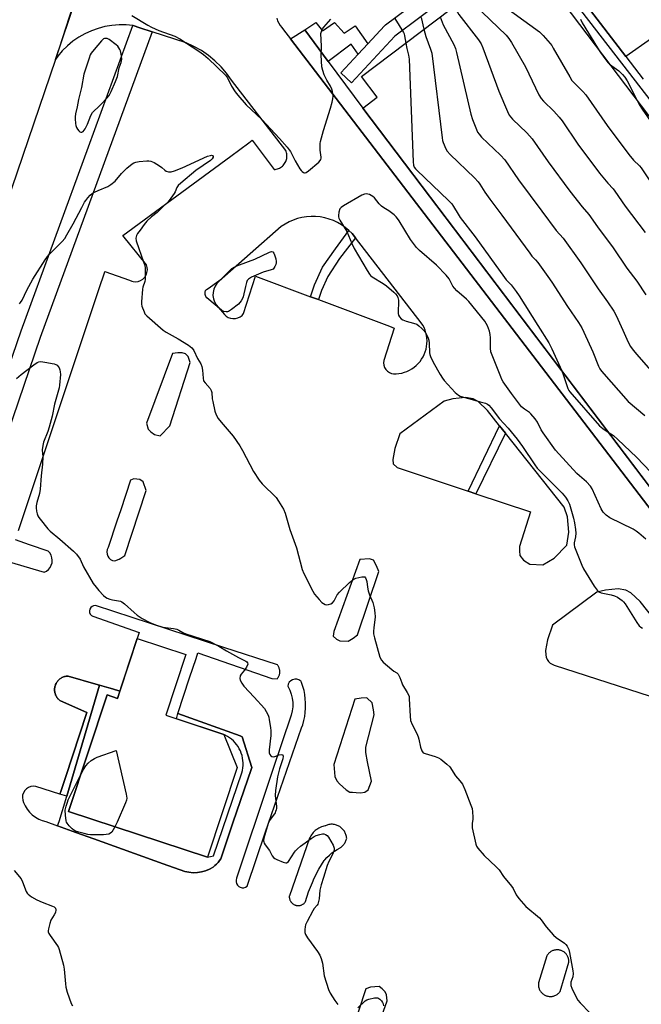
# Model space of a CAD drawing. Units: inches. Extents: x 1237769 to 1243769, y 545454 to 549454.
# Drawn here: x 1237981 to 1238241, y 547962 to 548373 of the extents above; entities that cross this region are included whole.
import ezdxf

# ---------------------------------------------------------------- set-up
doc = ezdxf.new("R2010")
doc.units = ezdxf.units.IN
doc.header["$MEASUREMENT"] = 0
for name, color, linetype in [('BLDG-Footprint', 5, 'Continuous'), ('TRANS-Non Street Sidewalk', 7, 'Continuous'), ('TRANS-Parking Lot', 4, 'Continuous'), ('TRANS-Road', 130, 'Continuous'), ('TRANS-Street Sidewalk', 7, 'Continuous'), ('Undefined', 1, 'Continuous')]:
    doc.layers.add(name, color=color, linetype=linetype)

msp = doc.modelspace()

# ---------------------------------------------------------------- linework, layer by layer
at = {"layer": 'BLDG-Footprint'}
for points, elevation in [([(1238393.01, 548136.75), (1238326.36, 548086.2), (1238319.24, 548095.58), (1238311.45, 548089.67), (1238124.43, 548336.26), (1238130.45, 548340.83), (1238123.88, 548349.48), (1238192.3, 548401.38)], 451.25), ([(1238050.42, 548107.96), (1238042.03, 548082.52), (1238066.31, 548074.51), (1238071.98, 548060.76), (1238059.58, 548023.17), (1238001.42, 548042.34), (1238017.49, 548091.06), (1238021.89, 548089.61), (1238030.14, 548114.65)], 462)]:
    msp.add_lwpolyline(points, close=True, dxfattribs=dict(at, elevation=elevation))
at = {"layer": 'TRANS-Non Street Sidewalk'}
for points in [[(1238126.58, 548363.17), (1238122.53, 548358.8), (1238119.62, 548363.01), (1238109.99, 548355.84), (1238100.27, 548369.03), (1238104.78, 548372.13), (1238107.63, 548368.57), (1238112.64, 548372.06), (1238116.61, 548367.69), (1238121.29, 548370.7)], [(1238121.36, 548282.03), (1238114.65, 548273.42), (1238109.89, 548265.88), (1238107.19, 548260.12), (1238105.88, 548256.28), (1238102.64, 548257.48), (1238104.2, 548262.44), (1238107.64, 548269.87), (1238113.01, 548277.52), (1238118.58, 548285.2), (1238119.94, 548283.86)], [(1238184.17, 548200.39), (1238171.74, 548175.16), (1238168.56, 548176.22), (1238181.68, 548203.53)], [(1238014.41, 548095.1), (1238000.67, 548048.76), (1237997.8, 548049.51), (1237998.21, 548050.69), (1238000.11, 548056.46), (1238009.11, 548083.72), (1237998.02, 548088.51), (1237997.73, 548088.72), (1237997.46, 548088.95), (1237997.2, 548089.2), (1237996.95, 548089.46), (1237996.73, 548089.74), (1237996.52, 548090.03), (1237996.33, 548090.33), (1237996.16, 548090.65), (1237996.01, 548090.97), (1237995.88, 548091.31), (1237995.77, 548091.65), (1237995.68, 548092), (1237995.62, 548092.35), (1237995.57, 548092.71), (1237995.55, 548093.06), (1237995.56, 548093.42), (1237995.58, 548093.78), (1237995.63, 548094.13), (1237995.68, 548094.43), (1237995.77, 548094.78), (1237995.88, 548095.12), (1237996.01, 548095.45), (1237996.16, 548095.78), (1237996.34, 548096.09), (1237996.53, 548096.4), (1237996.74, 548096.69), (1237996.96, 548096.96), (1237997.21, 548097.23), (1237997.47, 548097.47), (1237997.74, 548097.7), (1237998.03, 548097.91), (1237998.34, 548098.1), (1237998.65, 548098.28), (1237998.97, 548098.43), (1237999.3, 548098.57), (1237999.65, 548098.68), (1237999.99, 548098.77), (1238000.34, 548098.84), (1238000.7, 548098.88), (1238001.06, 548098.91), (1238001.19, 548098.91), (1238012.8, 548095.56)]]:
    msp.add_lwpolyline(points, close=True, dxfattribs=at)
at = {"layer": 'TRANS-Parking Lot'}
for points in [[(1237980.5, 548159.73, 0), (1237990.94, 548191.07, 0), (1238014.22, 548260.89, 0), (1238016.42, 548267.5, 0), (1238016.61, 548268.08, 0), (1238026.96, 548264.35, 0), (1238027.87, 548264.02, 0), (1238028.38, 548263.84, 0), (1238029.47, 548263.76, 0), (1238030.54, 548263.91, 0), (1238031.56, 548264.29, 0), (1238032.48, 548264.88, 0), (1238033.24, 548265.65, 0), (1238033.83, 548266.56, 0), (1238034.21, 548267.58, 0), (1238034.36, 548268.66, 0), (1238034.28, 548269.74, 0), (1238033.98, 548270.78, 0), (1238024.07, 548283.01, 0), (1238069.27, 548316.27, 0), (1238076.77, 548321.79, 0), (1238078.26, 548322.89, 0), (1238087.35, 548310.62, 0), (1238087.82, 548310.67, 0), (1238088.29, 548310.75, 0), (1238088.75, 548310.87, 0), (1238089.2, 548311.04, 0), (1238089.63, 548311.23, 0), (1238090.05, 548311.47, 0), (1238090.45, 548311.74, 0), (1238090.81, 548312.04, 0), (1238091.16, 548312.37, 0), (1238091.47, 548312.73, 0), (1238091.75, 548313.11, 0), (1238092.01, 548313.52, 0), (1238092.22, 548313.95, 0), (1238092.4, 548314.39, 0), (1238092.53, 548314.85, 0), (1238092.64, 548315.31, 0), (1238092.68, 548315.63, 0), (1238092.69, 548315.79, 0), (1238092.72, 548316.26, 0), (1238092.69, 548316.74, 0), (1238092.64, 548317.21, 0), (1238092.53, 548317.68, 0), (1238092.4, 548318.13, 0), (1238092.22, 548318.58, 0), (1238069.61, 548348.04, 0), (1238067.52, 548350.93, 0), (1238065.19, 548353.62, 0), (1238062.64, 548356.1, 0), (1238059.89, 548358.36, 0), (1238056.95, 548360.38, 0), (1238053.85, 548362.13, 0), (1238050.61, 548363.61, 0), (1238036.42, 548368.21, 0), (1238031.22, 548369.9, 0), (1238028.46, 548370.79, 0), (1238028.34, 548370.8, 0), (1238025.5, 548371.07, 0), (1238022.53, 548371.09, 0), (1238019.57, 548370.86, 0), (1238016.64, 548370.37, 0), (1238013.76, 548369.62, 0), (1238010.96, 548368.64, 0), (1238008.26, 548367.41, 0), (1238005.67, 548365.94, 0), (1238003.22, 548364.26, 0), (1238000.92, 548362.38, 0), (1237998.8, 548360.3, 0), (1237996.86, 548358.05, 0), (1237995.89, 548356.69, 0), (1238021.5, 548432.03, 0)], [(1238245.14, 548365.48, 0), (1238234.43, 548357.83, 0), (1238190.75, 548415.02, 0)], [(1238088.44, 548373.89, 0), (1238088.84, 548372.84, 0), (1238089.34, 548371.83, 0), (1238089.92, 548370.86, 0), (1238090.58, 548369.95, 0), (1238091.32, 548369.09, 0), (1238094.2, 548365.32, 0), (1238225.57, 548193.74, 0), (1238300.28, 548096.16, 0)], [(1237975.14, 548147.12, 0), (1237988.82, 548143, 0), (1237991.15, 548142.3, 0), (1237992.12, 548142.78, 0), (1237992.97, 548143.45, 0), (1237993.66, 548144.27, 0), (1237994.18, 548145.22, 0), (1237994.49, 548146.25, 0), (1237994.59, 548147.33, 0), (1237994.47, 548148.4, 0), (1237994.14, 548149.43, 0), (1237993.6, 548150.36, 0), (1237992.88, 548151.18, 0), (1237985.12, 548153.8, 0), (1237979.19, 548155.81, 0)], [(1238270.63, 548091.98, 0), (1238240.42, 548130.04, 0), (1238236.54, 548133.72, 0), (1238234.46, 548134.87, 0), (1238231.19, 548135.39, 0), (1238226.01, 548134.82, 0), (1238222.3, 548133.96, 0), (1238203.73, 548120.18, 0), (1238201.68, 548114.09, 0), (1238200.88, 548109.54, 0), (1238201.04, 548107.75, 0), (1238201.19, 548106.79, 0), (1238201.54, 548105.88, 0), (1238202.07, 548105.06, 0), (1238202.76, 548104.38, 0), (1238203.58, 548103.86, 0), (1238204.49, 548103.52, 0), (1238257.94, 548086.16, 0)]]:
    msp.add_polyline3d(points, dxfattribs=at)
for points in [[(1238121.36, 548282.03, 0), (1238119.94, 548283.86, 0), (1238118.58, 548285.2, 0), (1238117.11, 548286.43, 0), (1238115.55, 548287.52, 0), (1238113.89, 548288.48, 0), (1238112.16, 548289.3, 0), (1238110.37, 548289.96, 0), (1238108.52, 548290.47, 0), (1238106.64, 548290.82, 0), (1238104.74, 548291.01, 0), (1238102.83, 548291.04, 0), (1238100.92, 548290.91, 0), (1238099.03, 548290.61, 0), (1238097.18, 548290.15, 0), (1238095.36, 548289.54, 0), (1238093.61, 548288.78, 0), (1238091.93, 548287.87, 0), (1238090.33, 548286.82, 0), (1238064.34, 548264.04, 0), (1238063.4, 548263.05, 0), (1238062.65, 548261.9, 0), (1238062.13, 548260.64, 0), (1238061.84, 548259.31, 0), (1238061.8, 548257.95, 0), (1238062, 548256.6, 0), (1238062.45, 548255.31, 0), (1238063.12, 548254.12, 0), (1238066.6, 548250.11, 0), (1238067.34, 548249.4, 0), (1238068.2, 548248.84, 0), (1238069.16, 548248.48, 0), (1238070.17, 548248.31, 0), (1238070.42, 548248.32, 0), (1238071.2, 548248.36, 0), (1238072.2, 548248.61, 0), (1238073.12, 548249.06, 0), (1238073.94, 548249.68, 0), (1238074.61, 548250.46, 0), (1238079.58, 548266.06, 0), (1238102.64, 548257.48, 0), (1238105.88, 548256.28, 0), (1238135.59, 548245.23, 0), (1238137.63, 548244.37, 0), (1238133.28, 548230.79, 0), (1238133.17, 548229.81, 0), (1238133.28, 548228.83, 0), (1238133.59, 548227.9, 0), (1238134.09, 548227.05, 0), (1238134.76, 548226.33, 0), (1238135.57, 548225.77, 0), (1238136.48, 548225.4, 0), (1238137.32, 548225.25, 0), (1238138.43, 548225.26, 0), (1238139.58, 548225.37, 0), (1238140.71, 548225.58, 0), (1238141.83, 548225.88, 0), (1238142.91, 548226.27, 0), (1238143.96, 548226.76, 0), (1238144.96, 548227.33, 0), (1238145.91, 548227.99, 0), (1238146.8, 548228.72, 0), (1238147.63, 548229.53, 0), (1238148.38, 548230.4, 0), (1238149.06, 548231.34, 0), (1238149.65, 548232.33, 0), (1238150.16, 548233.36, 0), (1238150.58, 548234.44, 0), (1238150.91, 548235.55, 0), (1238151.14, 548236.68, 0), (1238151.27, 548237.82, 0), (1238151.31, 548238.98, 0), (1238151.25, 548240.13, 0), (1238151.09, 548241.28, 0), (1238150.84, 548242.4, 0), (1238150.49, 548243.5, 0), (1238150.05, 548244.57, 0), (1238149.52, 548245.59, 0), (1238148.9, 548246.57, 0)], [(1238043.73, 548203.55, 0), (1238052.24, 548230, 0), (1238051.36, 548232.47, 0), (1238050.34, 548233.58, 0), (1238048.95, 548234.01, 0), (1238047.08, 548234.03, 0), (1238044.81, 548233.81, 0), (1238034.02, 548204.62, 0), (1238034.65, 548202.16, 0), (1238035.86, 548201.02, 0), (1238037.36, 548199.85, 0), (1238039.69, 548199.39, 0)], [(1238168.56, 548176.22, 0), (1238171.74, 548175.16, 0), (1238194.56, 548167.53, 0), (1238189.93, 548153.14, 0), (1238190.04, 548151.25, 0), (1238190.16, 548149.26, 0), (1238191.63, 548147.42, 0), (1238194.36, 548145.76, 0), (1238199.81, 548145.46, 0), (1238204.53, 548148.2, 0), (1238209.72, 548153.69, 0), (1238210.68, 548159.06, 0), (1238210.04, 548165.5, 0), (1238208.69, 548169.49, 0), (1238184.17, 548200.39, 0), (1238181.68, 548203.53, 0), (1238176.57, 548209.96, 0), (1238172.69, 548213.64, 0), (1238170.61, 548214.79, 0), (1238167.34, 548215.31, 0), (1238162.16, 548214.74, 0), (1238158.45, 548213.88, 0), (1238139.88, 548200.1, 0), (1238137.83, 548194.01, 0), (1238137.03, 548189.46, 0), (1238137.19, 548187.67, 0), (1238138.89, 548186.13, 0)], [(1238022.64, 548147.77, 0), (1238023.28, 548148.18, 0), (1238025.01, 548149.31, 0), (1238033.91, 548176.47, 0), (1238032.54, 548180.08, 0), (1238031.28, 548181.05, 0), (1238028.71, 548181.3, 0), (1238027.37, 548180.74, 0), (1238023.23, 548168.44, 0), (1238021.61, 548163.6, 0), (1238017.92, 548152.62, 0), (1238017.56, 548151.77, 0), (1238017.41, 548150.86, 0), (1238017.5, 548149.94, 0), (1238017.8, 548149.07, 0), (1238018.32, 548148.3, 0), (1238019, 548147.68, 0), (1238019.81, 548147.24, 0), (1238020.71, 548147.02, 0)], [(1238114.84, 548113.67, 0), (1238118.29, 548113.49, 0), (1238120.48, 548114.7, 0), (1238122.28, 548116.17, 0), (1238131.22, 548142.56, 0), (1238130.25, 548144.94, 0), (1238128.9, 548147.36, 0), (1238127.32, 548147.89, 0), (1238123.2, 548147.65, 0), (1238112.31, 548117.55, 0), (1238112.11, 548115.64, 0), (1238113.41, 548114.32, 0)], [(1238047.11, 548083.33, 0), (1238052.02, 548098.19, 0), (1238054.71, 548106.32, 0), (1238055.44, 548108.69, 0), (1238086.45, 548097.95, 0), (1238088.58, 548097.72, 0), (1238088.76, 548097.92, 0), (1238088.93, 548098.14, 0), (1238089.08, 548098.37, 0), (1238089.1, 548098.4, 0), (1238089.24, 548098.64, 0), (1238089.37, 548098.89, 0), (1238089.47, 548099.14, 0), (1238089.56, 548099.41, 0), (1238089.64, 548099.67, 0), (1238089.7, 548099.94, 0), (1238089.74, 548100.22, 0), (1238089.76, 548100.49, 0), (1238089.77, 548100.77, 0), (1238089.76, 548101.05, 0), (1238089.73, 548101.32, 0), (1238089.68, 548101.6, 0), (1238089.62, 548101.87, 0), (1238089.54, 548102.13, 0), (1238089.44, 548102.39, 0), (1238089.33, 548102.65, 0), (1238089.2, 548102.89, 0), (1238089.06, 548103.13, 0), (1238088.9, 548103.36, 0), (1238088.73, 548103.57, 0), (1238066.33, 548110.89, 0), (1238012.63, 548128.41, 0), (1238011.9, 548128.34, 0), (1238011.24, 548128.04, 0), (1238010.7, 548127.56, 0), (1238010.33, 548126.93, 0), (1238010.16, 548126.23, 0), (1238010.22, 548125.5, 0), (1238010.5, 548124.83, 0), (1238010.97, 548124.27, 0), (1238011.58, 548123.89, 0), (1238030.92, 548117.19, 0), (1238030.14, 548114.65, 0), (1238022.89, 548092.64, 0), (1238019.83, 548093.54, 0), (1238018.28, 548093.98, 0), (1238014.41, 548095.1, 0), (1238012.8, 548095.56, 0), (1238001.19, 548098.91, 0), (1238001.06, 548098.91, 0), (1238000.7, 548098.88, 0), (1238000.34, 548098.84, 0), (1237999.99, 548098.77, 0), (1237999.65, 548098.68, 0), (1237999.3, 548098.57, 0), (1237998.97, 548098.43, 0), (1237998.65, 548098.28, 0), (1237998.34, 548098.1, 0), (1237998.03, 548097.91, 0), (1237997.74, 548097.7, 0), (1237997.47, 548097.47, 0), (1237997.21, 548097.23, 0), (1237996.96, 548096.96, 0), (1237996.74, 548096.69, 0), (1237996.53, 548096.4, 0), (1237996.34, 548096.09, 0), (1237996.16, 548095.78, 0), (1237996.01, 548095.45, 0), (1237995.88, 548095.12, 0), (1237995.77, 548094.78, 0), (1237995.68, 548094.43, 0), (1237995.63, 548094.13, 0), (1237995.58, 548093.78, 0), (1237995.56, 548093.42, 0), (1237995.55, 548093.06, 0), (1237995.57, 548092.71, 0), (1237995.62, 548092.35, 0), (1237995.68, 548092, 0), (1237995.77, 548091.65, 0), (1237995.88, 548091.31, 0), (1237996.01, 548090.97, 0), (1237996.16, 548090.65, 0), (1237996.33, 548090.33, 0), (1237996.52, 548090.03, 0), (1237996.73, 548089.74, 0), (1237996.95, 548089.46, 0), (1237997.2, 548089.2, 0), (1237997.46, 548088.95, 0), (1237997.73, 548088.72, 0), (1237998.02, 548088.51, 0), (1238009.11, 548083.72, 0), (1238000.11, 548056.46, 0), (1237998.21, 548050.69, 0), (1237997.8, 548049.51, 0), (1237987.73, 548052.83, 0), (1237986.68, 548052.91, 0), (1237985.65, 548052.75, 0), (1237984.67, 548052.37, 0), (1237983.8, 548051.79, 0), (1237983.08, 548051.04, 0), (1237982.54, 548050.14, 0), (1237982.21, 548049.15, 0), (1237982.1, 548048.11, 0), (1237982.22, 548047.07, 0), (1237982.56, 548046.08, 0), (1237983.23, 548044.62, 0), (1237984.08, 548043.25, 0), (1237985.09, 548042, 0), (1237986.25, 548040.88, 0), (1237987.54, 548039.92, 0), (1237988.93, 548039.12, 0), (1237990.42, 548038.5, 0), (1237991.97, 548038.08, 0), (1237996.79, 548036.35, 0), (1238004.45, 548033.6, 0), (1238012.01, 548030.89, 0), (1238041.01, 548020.48, 0), (1238050.04, 548017.24, 0), (1238051.77, 548016.89, 0), (1238053.53, 548016.74, 0), (1238055.29, 548016.8, 0), (1238057.04, 548017.08, 0), (1238058.74, 548017.55, 0), (1238060.37, 548018.23, 0), (1238061.91, 548019.09, 0), (1238062.62, 548019.7, 0), (1238063.29, 548020.35, 0), (1238063.91, 548021.04, 0), (1238064.49, 548021.77, 0), (1238065.02, 548022.54, 0), (1238067.44, 548029.64, 0), (1238070.28, 548037.93, 0), (1238077.75, 548059.81, 0), (1238078.04, 548060.68, 0), (1238074.07, 548073.54, 0), (1238073.12, 548073.88, 0)], [(1238100.42, 548089.43, 0), (1238100.2, 548091.16, 0), (1238099.87, 548092.87, 0), (1238099.43, 548094.56, 0), (1238098.88, 548096.21, 0), (1238098.81, 548096.35, 0), (1238098.67, 548096.57, 0), (1238098.51, 548096.79, 0), (1238097.77, 548097.3, 0), (1238096.9, 548097.58, 0), (1238096, 548097.62, 0), (1238095.12, 548097.41, 0), (1238094.33, 548096.96, 0), (1238093.7, 548096.32, 0), (1238093.26, 548095.52, 0), (1238093.06, 548094.64, 0), (1238093.91, 548093.07, 0), (1238094.55, 548091.4, 0), (1238094.98, 548089.67, 0), (1238095.19, 548087.9, 0), (1238095.17, 548086.11, 0), (1238094.92, 548084.35, 0), (1238094.46, 548082.62, 0), (1238086.69, 548059.39, 0), (1238085.31, 548055.27, 0), (1238071.65, 548014.38, 0), (1238071.45, 548013.65, 0), (1238071.45, 548012.9, 0), (1238071.64, 548012.17, 0), (1238072.02, 548011.52, 0), (1238072.56, 548010.99, 0), (1238073.21, 548010.62, 0), (1238073.94, 548010.44, 0), (1238074.7, 548010.45, 0), (1238075.42, 548010.66, 0), (1238076.06, 548011.05, 0), (1238083.81, 548033.8, 0), (1238098.88, 548077.25, 0), (1238099.34, 548078.6, 0), (1238099.8, 548080.29, 0), (1238100.15, 548081.99, 0), (1238100.39, 548083.72, 0), (1238100.53, 548085.46, 0), (1238100.55, 548087.2, 0), (1238100.54, 548087.69, 0)], [(1238128.33, 548087.8, 0), (1238126.11, 548089.76, 0), (1238123.75, 548089.63, 0), (1238121.07, 548089.31, 0), (1238112.36, 548061.93, 0), (1238112.72, 548056.98, 0), (1238113.59, 548055.09, 0), (1238114.73, 548053.91, 0), (1238117.56, 548051.39, 0), (1238119.08, 548050.41, 0), (1238120.21, 548050.35, 0), (1238121.71, 548050.25, 0), (1238123.47, 548050.18, 0), (1238125.36, 548050.38, 0), (1238126.64, 548051.32, 0), (1238128.1, 548054.97, 0), (1238126.42, 548063.13, 0), (1238125.68, 548066.96, 0), (1238125.71, 548069.2, 0), (1238129.23, 548082.69, 0), (1238128.98, 548084.86, 0)], [(1238102.23, 548031.14, 0), (1238093.75, 548007.11, 0), (1238093.73, 548006.89, 0), (1238093.72, 548006.66, 0), (1238093.73, 548006.42, 0), (1238093.75, 548006.19, 0), (1238093.79, 548005.96, 0), (1238093.84, 548005.74, 0), (1238093.91, 548005.52, 0), (1238093.99, 548005.3, 0), (1238094.08, 548005.09, 0), (1238094.18, 548004.88, 0), (1238094.3, 548004.68, 0), (1238094.43, 548004.49, 0), (1238094.58, 548004.3, 0), (1238094.73, 548004.13, 0), (1238094.89, 548003.97, 0), (1238095.07, 548003.81, 0), (1238095.25, 548003.67, 0), (1238095.44, 548003.54, 0), (1238095.64, 548003.43, 0), (1238095.85, 548003.32, 0), (1238096.06, 548003.23, 0), (1238096.2, 548003.18, 0), (1238096.43, 548003.11, 0), (1238096.65, 548003.05, 0), (1238096.88, 548003.01, 0), (1238097.11, 548002.99, 0), (1238097.34, 548002.97, 0), (1238097.57, 548002.98, 0), (1238097.8, 548002.99, 0), (1238098.03, 548003.03, 0), (1238098.26, 548003.07, 0), (1238098.48, 548003.13, 0), (1238098.7, 548003.2, 0), (1238098.92, 548003.29, 0), (1238099.13, 548003.4, 0), (1238099.33, 548003.51, 0), (1238099.52, 548003.63, 0), (1238099.71, 548003.77, 0), (1238099.89, 548003.92, 0), (1238100.05, 548004.08, 0), (1238100.21, 548004.25, 0), (1238100.35, 548004.43, 0), (1238100.43, 548004.69, 0), (1238101.77, 548008.73, 0), (1238103.36, 548012.68, 0), (1238104.16, 548014.44, 0), (1238106.11, 548018.22, 0), (1238108.29, 548021.88, 0), (1238108.51, 548022.13, 0), (1238109.46, 548023.14, 0), (1238110.49, 548024.09, 0), (1238111.56, 548024.97, 0), (1238112.62, 548025.73, 0), (1238113.79, 548026.47, 0), (1238115.01, 548027.14, 0), (1238115.11, 548027.2, 0), (1238115.42, 548027.42, 0), (1238115.71, 548027.65, 0), (1238115.98, 548027.9, 0), (1238116.24, 548028.17, 0), (1238116.49, 548028.45, 0), (1238116.71, 548028.74, 0), (1238116.91, 548029.05, 0), (1238117.1, 548029.38, 0), (1238117.27, 548029.71, 0), (1238117.41, 548030.05, 0), (1238117.53, 548030.4, 0), (1238117.63, 548030.76, 0), (1238117.71, 548031.13, 0), (1238117.67, 548031.49, 0), (1238117.61, 548031.88, 0), (1238117.52, 548032.26, 0), (1238117.41, 548032.64, 0), (1238117.28, 548033.01, 0), (1238117.12, 548033.37, 0), (1238116.94, 548033.72, 0), (1238116.74, 548034.06, 0), (1238116.52, 548034.39, 0), (1238116.28, 548034.7, 0), (1238116.02, 548034.99, 0), (1238115.74, 548035.26, 0), (1238115.45, 548035.52, 0), (1238115.14, 548035.77, 0), (1238114.81, 548035.99, 0), (1238114.48, 548036.19, 0), (1238114.12, 548036.36, 0), (1238113.76, 548036.52, 0), (1238113.39, 548036.65, 0), (1238113.02, 548036.76, 0), (1238112.63, 548036.85, 0), (1238112.25, 548036.91, 0), (1238111.85, 548036.95, 0), (1238111.46, 548036.96, 0), (1238111.07, 548036.95, 0), (1238110.68, 548036.91, 0), (1238110.29, 548036.85, 0), (1238109.9, 548036.76, 0), (1238109.53, 548036.65, 0), (1238109.16, 548036.52, 0), (1238108.8, 548036.36, 0), (1238108.77, 548036.36, 0), (1238108.22, 548036.23, 0), (1238107.68, 548036.08, 0), (1238107.15, 548035.88, 0), (1238106.63, 548035.66, 0), (1238106.12, 548035.4, 0), (1238105.64, 548035.11, 0), (1238105.17, 548034.79, 0), (1238104.99, 548034.66, 0), (1238104.56, 548034.3, 0), (1238104.14, 548033.92, 0), (1238103.75, 548033.51, 0), (1238103.39, 548033.08, 0), (1238103.05, 548032.62, 0), (1238102.75, 548032.14, 0), (1238102.47, 548031.65, 0)], [(1238202.67, 547965, 0), (1238202.99, 547964.99, 0), (1238203.3, 547965.01, 0), (1238203.62, 547965.04, 0), (1238203.93, 547965.1, 0), (1238204.24, 547965.17, 0), (1238204.54, 547965.27, 0), (1238204.83, 547965.38, 0), (1238205.12, 547965.51, 0), (1238205.4, 547965.65, 0), (1238205.67, 547965.82, 0), (1238205.93, 547966, 0), (1238206.17, 547966.2, 0), (1238206.41, 547966.41, 0), (1238206.63, 547966.64, 0), (1238206.83, 547966.88, 0), (1238207.02, 547967.13, 0), (1238210.64, 547979.31, 0), (1238210.64, 547979.4, 0), (1238210.65, 547979.71, 0), (1238210.63, 547980.01, 0), (1238210.59, 547980.32, 0), (1238210.53, 547980.63, 0), (1238210.46, 547980.92, 0), (1238210.37, 547981.22, 0), (1238210.25, 547981.51, 0), (1238210.12, 547981.79, 0), (1238209.97, 547982.06, 0), (1238209.81, 547982.32, 0), (1238209.63, 547982.57, 0), (1238209.44, 547982.81, 0), (1238209.23, 547983.04, 0), (1238209, 547983.25, 0), (1238208.76, 547983.45, 0), (1238208.51, 547983.63, 0), (1238208.25, 547983.8, 0), (1238207.98, 547983.95, 0), (1238207.7, 547984.08, 0), (1238207.42, 547984.19, 0), (1238207.28, 547984.24, 0), (1238206.99, 547984.33, 0), (1238206.68, 547984.4, 0), (1238206.38, 547984.45, 0), (1238206.07, 547984.48, 0), (1238205.76, 547984.49, 0), (1238205.45, 547984.49, 0), (1238205.15, 547984.46, 0), (1238204.84, 547984.41, 0), (1238204.54, 547984.35, 0), (1238204.24, 547984.26, 0), (1238203.95, 547984.16, 0), (1238203.66, 547984.04, 0), (1238203.39, 547983.9, 0), (1238203.12, 547983.75, 0), (1238202.86, 547983.58, 0), (1238202.62, 547983.39, 0), (1238202.39, 547983.18, 0), (1238202.16, 547982.97, 0), (1238201.96, 547982.74, 0), (1238201.77, 547982.49, 0), (1238201.59, 547982.24, 0), (1238201.43, 547981.97, 0), (1238197.92, 547970.7, 0), (1238197.9, 547970.55, 0), (1238197.88, 547970.23, 0), (1238197.87, 547969.92, 0), (1238197.89, 547969.6, 0), (1238197.93, 547969.29, 0), (1238197.98, 547968.98, 0), (1238198.06, 547968.67, 0), (1238198.15, 547968.37, 0), (1238198.27, 547968.07, 0), (1238198.4, 547967.79, 0), (1238198.55, 547967.51, 0), (1238198.71, 547967.24, 0), (1238198.9, 547966.98, 0), (1238199.09, 547966.74, 0), (1238199.31, 547966.5, 0), (1238199.54, 547966.28, 0), (1238199.78, 547966.08, 0), (1238200.03, 547965.89, 0), (1238200.3, 547965.72, 0), (1238200.57, 547965.56, 0), (1238200.86, 547965.43, 0), (1238201.15, 547965.31, 0), (1238201.43, 547965.21, 0), (1238201.73, 547965.13, 0), (1238202.04, 547965.06, 0), (1238202.36, 547965.02, 0)], [(1238117.99, 547934.79, 0), (1238121.18, 547933.8, 0), (1238122.49, 547934.06, 0), (1238123.75, 547934.63, 0), (1238125.83, 547938.5, 0), (1238134.59, 547963.21, 0), (1238134.3, 547965.7, 0), (1238133.8, 547967, 0), (1238132.53, 547968.21, 0), (1238131.35, 547969.11, 0), (1238129.44, 547969.09, 0), (1238127.7, 547968.87, 0), (1238125.77, 547968.18, 0), (1238116.2, 547939.29, 0), (1238116.25, 547938.48, 0), (1238116.62, 547937.07, 0)]]:
    msp.add_polyline3d(points, close=True, dxfattribs=at)
at = {"layer": 'TRANS-Road'}
msp.add_lwpolyline([(1238007.58, 548392.61), (1237995.89, 548356.69), (1237973.03, 548289.44), (1237953.19, 548231.09), (1237930.81, 548166.08), (1237926.4, 548153.15), (1237923.39, 548144.29), (1237921.65, 548139.18), (1237896.79, 548066.27), (1237896.09, 548064.22), (1237875.51, 548006.75), (1237874.05, 548002.68), (1237872.83, 548004.82), (1237871.35, 548008.33), (1237870.04, 548011.41), (1237848.05, 548063.41), (1237824.76, 548118.46), (1237855.72, 548205.43), (1237876.42, 548266.46), (1237893.34, 548316.36), (1237914.95, 548378.29)], dxfattribs=at)
at = {"layer": 'TRANS-Street Sidewalk'}
for points in [[(1238291.16, 548279.62), (1238232.77, 548355.17), (1238193.76, 548405.65), (1238184.84, 548413.88), (1238188.51, 548417.96), (1238190.75, 548415.02), (1238234.43, 548357.83), (1238241.67, 548348.48)], [(1237956.26, 548169.47), (1237981.56, 548243.27), (1238009.78, 548320.2), (1238028.34, 548370.8), (1238028.46, 548370.79), (1238031.22, 548369.9), (1238036.42, 548368.21), (1237989.55, 548240.44), (1237964.28, 548166.72)], [(1238386.35, 547923.04), (1238393.01, 547968), (1238392.66, 547972.36), (1238388.87, 547979.23), (1238361.9, 548014.83), (1238300.28, 548096.16), (1238225.57, 548193.74), (1238094.2, 548365.32), (1238100.27, 548369.03), (1238109.99, 548355.84), (1238124.43, 548336.26), (1238247.74, 548173.67), (1238311.45, 548089.67), (1238344.04, 548048.02), (1238354.48, 548034.68), (1238362.41, 548024.56), (1238396.1, 547981.52), (1238398.91, 547977.94), (1238390.17, 547917.19)]]:
    msp.add_lwpolyline(points, dxfattribs=at)
for points in [[(1238122.53, 548358.8), (1238126.58, 548363.17), (1238133.59, 548370.72), (1238133.86, 548370.98), (1238133.99, 548371.08), (1238186.54, 548410.33), (1238190.13, 548405.53), (1238137.8, 548366.44), (1238119.73, 548346.95), (1238115.33, 548351.03)], [(1238022.89, 548092.64), (1238021.89, 548089.61), (1238017.49, 548091.06), (1238001.42, 548042.34), (1238059.58, 548023.17), (1238062.07, 548023.76), (1238073.9, 548058.49), (1238074.14, 548059.49), (1238074.31, 548060.52), (1238074.4, 548061.55), (1238074.41, 548062.59), (1238074.34, 548063.62), (1238074.19, 548064.64), (1238073.96, 548065.65), (1238073.65, 548066.64), (1238073.27, 548067.61), (1238072.82, 548068.54), (1238072.29, 548069.43), (1238071.7, 548070.28), (1238071.04, 548071.08), (1238070.32, 548071.83), (1238069.55, 548072.52), (1238068.73, 548073.15), (1238067.86, 548073.72), (1238066.95, 548074.21), (1238066.31, 548074.51), (1238046.54, 548081.03), (1238047.11, 548083.33), (1238073.12, 548073.88), (1238074.07, 548073.54), (1238078.04, 548060.68), (1238077.75, 548059.81), (1238070.28, 548037.93), (1238067.44, 548029.64), (1238065.02, 548022.54), (1238064.49, 548021.77), (1238063.91, 548021.04), (1238063.29, 548020.35), (1238062.62, 548019.7), (1238061.91, 548019.09), (1238060.37, 548018.23), (1238058.74, 548017.55), (1238057.04, 548017.08), (1238055.29, 548016.8), (1238053.53, 548016.74), (1238051.77, 548016.89), (1238050.04, 548017.24), (1238041.01, 548020.48), (1238012.01, 548030.89), (1238004.45, 548033.6), (1237996.79, 548036.35), (1237997.51, 548038.09), (1238000.67, 548048.76), (1238014.41, 548095.1), (1238018.28, 548093.98), (1238019.83, 548093.54)]]:
    msp.add_lwpolyline(points, close=True, dxfattribs=at)
at = {"layer": 'Undefined'}
for points, elevation in [([(1238173.5, 548387.12), (1238175.96, 548384.63), (1238177.11, 548383.69), (1238198.38, 548368.18), (1238199.85, 548366.73), (1238202.74, 548363.39), (1238203.44, 548362.44), (1238204.06, 548361.44), (1238210.98, 548349.35), (1238211.93, 548347.85), (1238212.66, 548347), (1238216.48, 548343.24), (1238217.76, 548341.84), (1238226.61, 548329.05), (1238235.64, 548316.99), (1238237.71, 548314.53), (1238240.15, 548312.25), (1238240.87, 548311.4), (1238244.71, 548305.5)], 446), ([(1238168.2, 548383.09), (1238169.99, 548380.71), (1238170.97, 548379.61), (1238184.35, 548366.78), (1238185.57, 548365.47), (1238186.68, 548363.71), (1238192.43, 548353.56), (1238198.11, 548341.88), (1238199, 548340.36), (1238199.96, 548339.26), (1238204.35, 548335.01), (1238206.62, 548332.52), (1238207.76, 548330.97), (1238214.44, 548321.28), (1238223.45, 548309.14), (1238226.86, 548304.89), (1238229.19, 548302.52), (1238229.91, 548301.64), (1238234.19, 548295.34), (1238242.58, 548284.31)], 448), ([(1238162.68, 548378.91), (1238164.01, 548376.41), (1238164.64, 548375.43), (1238172.83, 548364.89), (1238173.97, 548363.18), (1238174.65, 548361.54), (1238181.34, 548343.44), (1238184.93, 548334.93), (1238185.72, 548333.34), (1238186.33, 548332.53), (1238187.05, 548331.75), (1238193.03, 548326), (1238195.31, 548323.44), (1238202.04, 548313.8), (1238211.09, 548301.54), (1238216.13, 548295.02), (1238218.96, 548291.89), (1238222.59, 548286.71), (1238229.1, 548277.95), (1238234.87, 548269.45), (1238239.11, 548263.92), (1238242.85, 548258.31)], 450), ([(1238148.87, 548374.19), (1238150.03, 548369.32)], 454), ([(1238156.76, 548374.42), (1238158.04, 548371.06), (1238162.5, 548362.92), (1238163.24, 548361.3), (1238163.69, 548359.59), (1238169.58, 548333.81), (1238170.34, 548331.56), (1238171.95, 548327.4), (1238172.44, 548326.33), (1238173.05, 548325.43), (1238174.14, 548324.23), (1238182.09, 548316.6), (1238183.86, 548314.64), (1238189.62, 548306.3), (1238199.27, 548293.23), (1238205.38, 548285.12), (1238208.19, 548281.92), (1238215.67, 548271.62), (1238222.86, 548260.77), (1238226.78, 548255.4), (1238229.39, 548251.4), (1238230.36, 548249.59), (1238233.25, 548243.53), (1238235.41, 548238.42), (1238236.36, 548236.74), (1238237.49, 548235.09), (1238239.01, 548233.28), (1238246.7, 548224.58)], 452), ([(1238215.44, 548373.55), (1238216.15, 548371.99), (1238222.55, 548361.49)], 444), ([(1238150.03, 548369.32), (1238150.82, 548366.24), (1238152.81, 548360.97), (1238153.28, 548359.27), (1238157.64, 548323.96), (1238157.85, 548322.79), (1238158.09, 548321.96), (1238159.12, 548319.28), (1238159.72, 548318.34), (1238161.04, 548316.91), (1238171.15, 548307.19), (1238172.67, 548305.57), (1238173.45, 548304.46), (1238175.5, 548301.23), (1238177.53, 548298.31), (1238182.6, 548291.62), (1238194.26, 548275.65), (1238195.18, 548274.49), (1238196.74, 548272.85), (1238197.6, 548271.81), (1238201.85, 548265.98), (1238203.47, 548263.61), (1238210, 548253.42), (1238214.61, 548246.66), (1238215.99, 548244.48), (1238216.92, 548242.63), (1238220.69, 548234.49), (1238223, 548228.39), (1238223.54, 548227.37), (1238224.21, 548226.39), (1238235.41, 548213.75), (1238242.45, 548207.9)], 454), ([(1238142.39, 548363.52), (1238142.88, 548361.19), (1238143.63, 548358.47), (1238143.84, 548356.72), (1238145.56, 548313.92), (1238145.7, 548312.45), (1238145.97, 548311.66), (1238146.43, 548310.97), (1238147.02, 548310.36), (1238160.24, 548297.76), (1238161.67, 548296.28), (1238162.38, 548295.25), (1238164.29, 548291.94), (1238165.22, 548290.55), (1238171.4, 548282.54), (1238183.67, 548265.49), (1238184.42, 548264.56), (1238186.49, 548262.45), (1238188.58, 548259.67), (1238189.85, 548257.83), (1238197.59, 548245.4), (1238202.28, 548238.15), (1238203.5, 548235.72), (1238207.69, 548226.49)], 456), ([(1238222.55, 548361.49), (1238223.79, 548359.58), (1238226.02, 548356.51), (1238226.95, 548355.39), (1238227.67, 548354.74)], 444), ([(1238227.67, 548354.74), (1238231.48, 548351.91), (1238233.12, 548350.31), (1238234.06, 548349.23), (1238234.97, 548347.7), (1238239.24, 548339.5)], 444), ([(1238239.24, 548339.5), (1238240.37, 548337.42), (1238241.29, 548335.93), (1238247.99, 548326.28), (1238248.67, 548325.49), (1238249.16, 548325.04), (1238251.3, 548323.59)], 444), ([(1237980.85, 548254.5), (1237981.37, 548255.11), (1237981.95, 548256.08), (1237984, 548260.17), (1237986.52, 548264.87), (1237991.59, 548272.86), (1237992.6, 548274.28), (1237993.35, 548275.17), (1237998.71, 548280.55), (1237999.81, 548281.83), (1238000.75, 548283.33), (1238003.36, 548287.96), (1238006.91, 548294.84), (1238008.13, 548297.06), (1238008.6, 548297.75), (1238009.51, 548298.83), (1238010.47, 548299.86), (1238011.3, 548300.6), (1238012.26, 548301.17), (1238013.78, 548301.9), (1238017.77, 548303.55), (1238019.02, 548304.33), (1238020.87, 548305.84), (1238023.61, 548309), (1238025.77, 548311.26), (1238028.01, 548312.98), (1238028.72, 548313.42), (1238029.48, 548313.74), (1238030.91, 548313.99), (1238034.14, 548314.3), (1238035.01, 548314.32), (1238035.84, 548314.18), (1238037.16, 548313.58), (1238039.44, 548312.25), (1238040.38, 548311.55), (1238041.64, 548310.37), (1238042.25, 548309.96), (1238043.15, 548309.72), (1238044.3, 548309.74), (1238045.7, 548310.08), (1238048.94, 548311.41), (1238059.52, 548316.2), (1238060.78, 548316.55), (1238061.24, 548316.58), (1238061.6, 548316.49), (1238061.86, 548316.12), (1238061.82, 548315.76), (1238061.43, 548315.11), (1238060.77, 548314.45), (1238054.67, 548310.18), (1238048.3, 548304.96), (1238047.22, 548303.98), (1238046.63, 548303.13), (1238045.98, 548301.38), (1238045.57, 548300.6), (1238043.49, 548297.7), (1238042.9, 548297.04), (1238040.97, 548295.24), (1238038.53, 548292.75), (1238036.04, 548290.83), (1238034.2, 548289), (1238033.06, 548287.68), (1238031.3, 548285.31), (1238030.28, 548283.86), (1238029.87, 548283.1), (1238029.61, 548281.91), (1238029.75, 548280.81), (1238032.94, 548271.59), (1238033.27, 548270.47), (1238033.4, 548269.62), (1238033.46, 548266.74), (1238033.4, 548264.73), (1238033.26, 548263.9), (1238032.48, 548261.52), (1238032.3, 548260.67), (1238031.87, 548255.29), (1238031.91, 548254.41), (1238032.09, 548253.57), (1238032.97, 548251.13), (1238033.37, 548250.39), (1238034.13, 548249.52), (1238040.97, 548243.47), (1238042.21, 548242.66), (1238047.19, 548239.89), (1238051.5, 548237.18), (1238052.91, 548236.11), (1238053.5, 548235.47), (1238053.82, 548235), (1238055.37, 548231.68), (1238056.72, 548229.42), (1238057.17, 548228.38), (1238057.48, 548226.77), (1238057.66, 548223.41), (1238057.88, 548222.36), (1238058.48, 548221.43), (1238060.59, 548219.09), (1238061.09, 548218.23), (1238061.29, 548217.43), (1238061.5, 548214.86), (1238061.7, 548213.7), (1238062.57, 548209.69), (1238063.12, 548208.06), (1238064, 548206.62), (1238065.19, 548205.01), (1238070.25, 548199.24), (1238073.01, 548195.2), (1238074.21, 548193.21), (1238078.71, 548184.45), (1238081.12, 548180.77), (1238082.44, 548179.22), (1238088.22, 548173.49), (1238089.22, 548172.09), (1238091.32, 548168.66), (1238092.01, 548167.06), (1238093.95, 548160.22), (1238096.67, 548152.49), (1238099.06, 548143.47), (1238099.8, 548141.86), (1238103.5, 548134.46), (1238104.31, 548133.22), (1238106.16, 548130.87), (1238107.37, 548129.66), (1238108.03, 548129.19), (1238108.72, 548128.86), (1238109.25, 548128.76), (1238110.06, 548128.78), (1238111.08, 548129.07), (1238111.75, 548129.56), (1238112.49, 548130.43), (1238113.8, 548132.85), (1238114.67, 548134.03), (1238118.92, 548138.03), (1238120.25, 548139.16), (1238120.73, 548139.47), (1238121.53, 548139.8), (1238124.1, 548140.43), (1238125.1, 548140.45), (1238125.3, 548140.37), (1238125.61, 548140.04), (1238125.91, 548139.3), (1238126.13, 548138.45), (1238126.43, 548136.01), (1238126.75, 548134.58), (1238127.31, 548132.89), (1238128.62, 548129.61), (1238129.24, 548127.38), (1238129.5, 548125.42), (1238129.59, 548123.73), (1238129.02, 548119.14), (1238128.94, 548117.72), (1238128.97, 548116.6), (1238129.36, 548114.87), (1238131.64, 548106.86), (1238132.21, 548105.53), (1238132.95, 548104.68), (1238136.54, 548101.64), (1238137.47, 548100.95), (1238138.7, 548100.21), (1238139.25, 548099.67), (1238139.97, 548098.28), (1238140.71, 548096.05), (1238141.05, 548095.26), (1238143.04, 548092.12), (1238143.58, 548091.13), (1238143.81, 548090.31), (1238143.91, 548089.45), (1238144.26, 548082.11), (1238144.45, 548080.37), (1238145.05, 548078.67), (1238147.05, 548074.86), (1238147.66, 548073.57), (1238147.95, 548072.49), (1238148.52, 548069.16), (1238149.08, 548067.71), (1238149.36, 548067.29), (1238149.75, 548066.9), (1238150.48, 548066.49), (1238154.71, 548065.33), (1238156.05, 548064.8), (1238157.02, 548064.15), (1238159.58, 548062.16), (1238160.85, 548060.96), (1238163.26, 548057.22), (1238165.1, 548055.12), (1238166.09, 548053.72), (1238167.07, 548051.57), (1238169.69, 548044.94), (1238170.14, 548043.54), (1238170.33, 548042.14), (1238170.46, 548039.88), (1238170.42, 548039.04), (1238170.18, 548037.23), (1238170.25, 548035.5), (1238171.69, 548028.67), (1238171.95, 548027.89), (1238172.55, 548026.94), (1238175.19, 548023.9), (1238180.19, 548019.18), (1238181.43, 548017.9), (1238183.34, 548015.19), (1238186.69, 548011.08), (1238187.31, 548010.11), (1238188.65, 548007.41), (1238189.72, 548005.98), (1238191.63, 548003.68), (1238192.7, 548002.67), (1238198.29, 547997.86), (1238199.04, 547996.96), (1238201.09, 547994.06), (1238204.24, 547990.63), (1238205.36, 547989.7), (1238208.76, 547987.33), (1238209.39, 547986.74), (1238209.85, 547986.07), (1238210.57, 547984.56), (1238210.95, 547983.34), (1238212.34, 547975.74), (1238212.39, 547974.61), (1238212.24, 547973.27), (1238211.5, 547971.02), (1238211.39, 547970.37), (1238211.48, 547969.61), (1238211.89, 547968.52), (1238213.66, 547964.73), (1238214.39, 547963.44), (1238215.32, 547962.34), (1238219.39, 547958.18)], 458), ([(1238242.75, 548156.1), (1238239.95, 548158.67), (1238238.78, 548159.55), (1238237.48, 548160.27), (1238227.83, 548165.05), (1238226.18, 548166.2), (1238224.97, 548167.37), (1238224.12, 548168.86), (1238220.39, 548177.12), (1238219.68, 548178.36), (1238217.98, 548180.17), (1238215.06, 548182.58), (1238213.99, 548183.59), (1238205.06, 548193.4), (1238199.85, 548200.61), (1238199.11, 548201.88), (1238197.53, 548205.03), (1238196.58, 548206.45), (1238194.74, 548208.57), (1238194.1, 548209.09), (1238192.03, 548210.44), (1238190.87, 548211.52), (1238186.62, 548217), (1238183.16, 548221.88), (1238182.59, 548222.89), (1238182.12, 548223.98), (1238178.03, 548234.51), (1238177.82, 548235.93), (1238177.9, 548240.26), (1238177.77, 548241.68), (1238177.38, 548243.08), (1238176.59, 548245.27), (1238176.08, 548246.29), (1238175.43, 548247.22), (1238168.86, 548255.5), (1238167.82, 548256.52), (1238163.82, 548260), (1238162.78, 548261.02), (1238162.14, 548261.94), (1238160.6, 548264.89), (1238159.33, 548266.47), (1238155.26, 548270.72), (1238148.19, 548276.85), (1238146.96, 548278.09), (1238144.47, 548281.45), (1238139.64, 548289.25), (1238138.99, 548290.23), (1238138.44, 548290.9), (1238137.6, 548291.67), (1238135.36, 548293.43), (1238133.24, 548294.58), (1238132.26, 548295.3), (1238131.25, 548296.36), (1238129.28, 548298.83), (1238128.67, 548299.41), (1238127.97, 548299.83), (1238127.22, 548300.17), (1238125.93, 548300.5), (1238125.14, 548300.39), (1238124.1, 548299.9), (1238116.32, 548295.48), (1238115.37, 548294.83), (1238114.85, 548294.2), (1238114.44, 548292.85), (1238114.27, 548291.41), (1238114.32, 548290.85), (1238114.49, 548290.32), (1238114.88, 548289.54), (1238117.72, 548284.8), (1238119.86, 548279.78), (1238120.89, 548277.68), (1238126.25, 548268.43), (1238127.19, 548266.93), (1238127.66, 548266.39), (1238128.31, 548265.86), (1238132.93, 548262.99), (1238134.34, 548262), (1238137.44, 548259.38), (1238138.17, 548258.63), (1238138.78, 548257.81), (1238139.13, 548257.12), (1238139.36, 548256.06), (1238139.22, 548250.53), (1238139.36, 548249.72), (1238139.74, 548249.01), (1238140.48, 548248.21), (1238141.19, 548247.79), (1238142.57, 548247.33), (1238145.69, 548246.47), (1238147.03, 548245.95), (1238147.94, 548245.31), (1238149.2, 548244.19), (1238149.99, 548243.38), (1238150.49, 548242.69), (1238151.62, 548240.64), (1238152.09, 548239.28), (1238152.22, 548238.12), (1238152.38, 548234.06), (1238152.51, 548233.29), (1238152.77, 548232.49), (1238153.86, 548230.14), (1238156.83, 548224.95), (1238157.78, 548223.44), (1238158.52, 548222.53), (1238163.12, 548217.49), (1238163.74, 548216.87), (1238164.41, 548216.34), (1238165.17, 548215.97), (1238166.53, 548215.53), (1238169.27, 548214.8), (1238173.53, 548213.52), (1238175.77, 548212.95), (1238176.54, 548212.63), (1238177.22, 548212.15), (1238178.18, 548211.04), (1238181.59, 548206.49), (1238185.21, 548202.52), (1238188.98, 548197.92), (1238191.17, 548194.93), (1238196.33, 548187.26), (1238197.37, 548185.85), (1238198.56, 548184.58), (1238207.85, 548175.31), (1238209.16, 548173.76), (1238210.23, 548172.11), (1238210.84, 548170.83), (1238212.52, 548164.94), (1238212.98, 548162.96), (1238213.45, 548160.13), (1238213.59, 548158.71), (1238213.46, 548157.15), (1238212.78, 548154.58), (1238212.78, 548153.81), (1238212.99, 548152.99), (1238216.05, 548145.33), (1238216.76, 548143.72), (1238221.26, 548136.44), (1238222.43, 548134.76), (1238223.23, 548134.13), (1238224.16, 548133.71), (1238228.35, 548132.86), (1238229.69, 548132.49), (1238230.96, 548131.84), (1238232.87, 548130.52), (1238233.44, 548129.96), (1238234.12, 548129.09), (1238238.99, 548121.27), (1238240.02, 548119.92), (1238240.67, 548119.36), (1238241.43, 548118.91)], 456), ([(1238207.69, 548226.49), (1238208.44, 548224.61), (1238210.22, 548219.1), (1238210.56, 548218.32), (1238210.98, 548217.69), (1238223.49, 548203.56), (1238224.8, 548202.38), (1238227.07, 548200.93)], 456), ([(1238227.07, 548200.93), (1238229.35, 548199.44), (1238231.11, 548197.86), (1238238.94, 548190.43), (1238244.96, 548184.17)], 456), ([(1238006.33, 548057.24), (1238007.72, 548059.92), (1238008.64, 548061.44), (1238009.61, 548062.57), (1238010.89, 548063.6), (1238012.27, 548064.49), (1238013.36, 548064.96), (1238021.26, 548067.77), (1238025.51, 548049.54), (1238025.77, 548047.82), (1238025.66, 548046.99), (1238025.27, 548045.91), (1238021.74, 548037.88), (1238020.82, 548035.94)], 462), ([(1238020.82, 548035.94), (1238020.13, 548034.62), (1238019.53, 548033.74), (1238018.97, 548033.21), (1238018.22, 548032.88), (1238017.11, 548032.63), (1238015.97, 548032.53), (1238010.58, 548032.56), (1238009.42, 548032.71), (1238007.97, 548033.05), (1238005.66, 548033.65), (1238004.28, 548034.12), (1238003.56, 548034.57), (1238002.92, 548035.13), (1238001.7, 548036.36), (1238000.78, 548037.43), (1238000.51, 548037.91), (1238000.34, 548038.44), (1238000.09, 548040.78), (1238000.04, 548042.85), (1238000.37, 548044.54), (1238000.9, 548046.19), (1238001.31, 548047.18), (1238006.33, 548057.24)], 462)]:
    msp.add_lwpolyline(points, dxfattribs=dict(at, elevation=elevation))
for points, elevation in [([(1238016.82, 548365.48), (1238016.37, 548365.4), (1238016.01, 548365.23), (1238015.16, 548364.49), (1238012.1, 548360.88), (1238010.87, 548359.26), (1238010.49, 548358.52), (1238009.97, 548357.16), (1238007.77, 548350.49), (1238006.78, 548344.97), (1238005.55, 548339.91), (1238005, 548336.9), (1238004.31, 548333.87), (1238004.15, 548332.71), (1238004.15, 548331.86), (1238004.37, 548329.88), (1238004.51, 548329.04), (1238004.76, 548328.23), (1238005.19, 548327.47), (1238005.74, 548326.8), (1238006.14, 548326.45), (1238006.57, 548326.24), (1238006.96, 548326.25), (1238007.53, 548326.56), (1238008.3, 548327.59), (1238009.29, 548329.66), (1238010.71, 548333.23), (1238011.4, 548334.46), (1238011.95, 548335.08), (1238013.92, 548336.87), (1238015.17, 548338.13), (1238017.43, 548340.5), (1238018.37, 548341.63), (1238019.2, 548343.2), (1238021.1, 548347.42), (1238021.86, 548349.48), (1238022.58, 548353.21), (1238023.38, 548355.42), (1238023.69, 548356.71), (1238023.57, 548358.1), (1238023.09, 548360.31), (1238022.9, 548360.84), (1238022.49, 548361.56), (1238021.95, 548362.21), (1238021.32, 548362.78), (1238018.34, 548365.03), (1238017.6, 548365.37)], 456), ([(1238067.36, 548251.19), (1238066.37, 548251.34), (1238065.39, 548251.88), (1238059.3, 548256.98), (1238058.78, 548257.64), (1238058.53, 548258.37), (1238058.47, 548259.39), (1238058.72, 548260.07), (1238059.07, 548260.46), (1238059.74, 548260.98), (1238064.31, 548264.06), (1238065.32, 548264.98), (1238068.67, 548268.32), (1238069.74, 548269.21), (1238070.73, 548269.85), (1238071.77, 548270.41), (1238072.85, 548270.86), (1238079.26, 548273.14), (1238085.47, 548276.15), (1238086.23, 548276.37), (1238086.8, 548276.26), (1238087.23, 548275.74), (1238087.54, 548275), (1238088.04, 548273.36), (1238088.25, 548272.26), (1238088.23, 548271.7), (1238088.03, 548270.88), (1238087.72, 548270.09), (1238087.3, 548269.38), (1238086.91, 548269.02), (1238086.17, 548268.66), (1238082.76, 548267.73), (1238077.87, 548265.6), (1238076.66, 548264.88), (1238076.16, 548264.24), (1238075.83, 548263.47), (1238075.36, 548261.78), (1238074.44, 548257.5), (1238074.13, 548256.7), (1238073.53, 548255.7), (1238072.42, 548254.35), (1238069.6, 548252.13), (1238068.36, 548251.37), (1238067.85, 548251.22)], 458)]:
    msp.add_lwpolyline(points, close=True, dxfattribs=dict(at, elevation=elevation))
for points in [[(1238027.91, 548375.09, 456), (1238034.51, 548371.02, 456), (1238036.05, 548370.15, 456), (1238039.12, 548368.82, 456), (1238045.81, 548366.34, 456), (1238047.99, 548365.33, 456), (1238055.94, 548360.1, 456), (1238057.85, 548358.7, 456), (1238059.85, 548357, 456), (1238067.07, 548350.12, 456), (1238067.82, 548349.02, 456), (1238069.58, 548345.48, 456), (1238071.15, 548343.08, 456), (1238072.17, 548341.68, 456), (1238075.72, 548337.7, 456), (1238082.25, 548331.51, 456), (1238089.62, 548323.55, 456), (1238092.77, 548319.98, 456), (1238093.71, 548318.84, 456), (1238094.19, 548318.12, 456), (1238096.13, 548314.24, 456), (1238098.15, 548310.88, 456), (1238098.7, 548310.18, 456), (1238099.09, 548309.84, 456), (1238099.71, 548309.44, 456), (1238100.14, 548309.3, 456), (1238100.35, 548309.29, 456), (1238100.82, 548309.42, 456), (1238101.73, 548310.05, 456), (1238106.04, 548313.77, 456), (1238106.62, 548314.39, 456), (1238106.88, 548314.85, 456), (1238106.99, 548315.35, 456), (1238107, 548315.88, 456), (1238106.68, 548318.71, 456), (1238106.6, 548320.13, 456), (1238106.62, 548321.56, 456), (1238106.73, 548322.41, 456), (1238108.06, 548327, 456), (1238110.98, 548336.23, 456), (1238111.65, 548338.78, 456), (1238111.94, 548340.21, 456), (1238112.01, 548341.31, 456), (1238111.96, 548342.39, 456), (1238111.85, 548343.19, 456), (1238111.56, 548344.25, 456), (1238111, 548345.52, 456), (1238109.45, 548347.96, 456), (1238108.35, 548350.19, 456), (1238107.72, 548352, 456), (1238107.37, 548353.63, 456), (1238107.04, 548358.4, 456), (1238107.19, 548362.19, 456), (1238106.97, 548367.44, 456), (1238107.04, 548367.98, 456), (1238107.28, 548368.75, 456), (1238107.65, 548369.48, 456), (1238108.14, 548370.19, 456), (1238111.1, 548373.53, 456)], [(1238137.92, 548373.73, 456), (1238141.48, 548367.87, 456), (1238141.71, 548367.35, 456), (1238141.92, 548366.52, 456), (1238142.39, 548363.52, 456)], [(1237979.67, 548223.25, 460), (1237981.65, 548224.96, 460), (1237986.84, 548228.96, 460), (1237988.25, 548229.92, 460), (1237988.97, 548230.27, 460), (1237989.78, 548230.4, 460), (1237991.52, 548230.19, 460), (1237995.33, 548229.48, 460), (1237996.14, 548229.2, 460), (1237996.59, 548228.93, 460), (1237997.1, 548228.38, 460), (1237997.5, 548227.72, 460), (1237997.78, 548226.89, 460), (1237997.94, 548226.02, 460), (1237997.99, 548224.91, 460), (1237997.63, 548220.51, 460), (1237997.44, 548219.45, 460), (1237995.58, 548212.59, 460), (1237994.49, 548207.55, 460), (1237993.31, 548202.99, 460), (1237992.68, 548201.09, 460), (1237990.94, 548196.68, 460), (1237990.6, 548195.35, 460), (1237990.42, 548193.43, 460), (1237990.61, 548190.54, 460), (1237990.54, 548187.45, 460), (1237989.95, 548182.56, 460), (1237989.49, 548176.99, 460), (1237989.2, 548175.24, 460), (1237988.12, 548171.47, 460), (1237987.86, 548170.14, 460), (1237987.88, 548169.28, 460), (1237988.05, 548167.85, 460), (1237988.27, 548166.72, 460), (1237988.53, 548165.91, 460), (1237988.97, 548165.16, 460), (1237989.51, 548164.45, 460), (1237992.74, 548160.52, 460), (1237993.74, 548159.42, 460), (1237997.8, 548156.17, 460), (1238003.53, 548151.1, 460), (1238004.74, 548149.85, 460), (1238006.21, 548147.75, 460), (1238007.63, 548144.52, 460), (1238011.76, 548137.68, 460), (1238013, 548136.04, 460), (1238014.09, 548134.74, 460), (1238016.01, 548132.62, 460), (1238016.85, 548131.89, 460), (1238017.59, 548131.48, 460), (1238018.66, 548131.07, 460), (1238019.78, 548130.82, 460), (1238022.34, 548130.43, 460), (1238023.15, 548130.2, 460), (1238023.65, 548129.96, 460), (1238024.81, 548129.09, 460), (1238028.78, 548125.54, 460), (1238030.14, 548124.42, 460), (1238032.25, 548123.02, 460), (1238035.44, 548121.31, 460), (1238037.82, 548120.37, 460), (1238040.79, 548119.36, 460), (1238041.92, 548119.16, 460), (1238045.34, 548118.8, 460), (1238046.68, 548118.51, 460), (1238047.46, 548118.15, 460), (1238049.22, 548117.16, 460), (1238050.47, 548116.6, 460), (1238060.42, 548113.31, 460), (1238064.27, 548111.4, 460), (1238067.47, 548109.43, 460), (1238072.42, 548106.64, 460), (1238075.51, 548105.18, 460), (1238075.93, 548104.92, 460), (1238076.29, 548104.48, 460), (1238076.33, 548103.88, 460), (1238075.8, 548102.65, 460), (1238075.03, 548101.41, 460), (1238073.6, 548099.67, 460), (1238073.2, 548098.98, 460), (1238073, 548097.96, 460), (1238073.16, 548097.18, 460), (1238073.87, 548095.92, 460), (1238074.75, 548094.76, 460), (1238079.06, 548090.1, 460), (1238083.28, 548085.36, 460), (1238084.07, 548084.15, 460), (1238084.84, 548082.55, 460), (1238085.12, 548081.73, 460), (1238085.35, 548080.6, 460), (1238085.85, 548077.44, 460), (1238085.98, 548076.04, 460), (1238085.94, 548074.13, 460), (1238085.3, 548068.06, 460), (1238085.35, 548066.9, 460), (1238085.56, 548066.11, 460), (1238086.03, 548065.55, 460), (1238086.45, 548065.31, 460), (1238086.93, 548065.18, 460), (1238087.69, 548065.24, 460), (1238089.53, 548065.96, 460), (1238090.45, 548066.15, 460), (1238090.97, 548066.03, 460), (1238091.08, 548065.89, 460), (1238091.19, 548065.5, 460), (1238090.97, 548064.31, 460), (1238089.57, 548060.13, 460), (1238089.14, 548058.48, 460), (1238088.81, 548056.83, 460), (1238087.97, 548051.03, 460), (1238087.84, 548048.99, 460), (1238088.34, 548044.39, 460), (1238088.33, 548043.54, 460), (1238088.25, 548043.04, 460), (1238088, 548042.31, 460), (1238087.74, 548041.82, 460), (1238085.43, 548038.52, 460), (1238084.83, 548037.24, 460), (1238083.13, 548031.17, 460), (1238082.99, 548030.11, 460), (1238083.03, 548029.61, 460), (1238083.18, 548029.12, 460), (1238083.62, 548028.4, 460), (1238085.41, 548026.04, 460), (1238086.58, 548023.78, 460), (1238087.06, 548023.13, 460), (1238087.72, 548022.64, 460), (1238088.49, 548022.26, 460), (1238091.19, 548021.12, 460), (1238092.22, 548020.84, 460), (1238092.67, 548020.87, 460), (1238092.87, 548020.96, 460), (1238093.39, 548021.47, 460), (1238095.84, 548025.28, 460), (1238096.36, 548025.93, 460), (1238097.13, 548026.71, 460), (1238098.44, 548027.8, 460), (1238102.92, 548031.08, 460), (1238104.14, 548031.89, 460), (1238104.91, 548032.24, 460), (1238106.54, 548032.75, 460), (1238107.62, 548032.95, 460), (1238108.15, 548032.94, 460), (1238108.89, 548032.69, 460), (1238109.54, 548032.23, 460), (1238110.09, 548031.57, 460), (1238112.04, 548028.23, 460), (1238112.38, 548027.44, 460), (1238112.49, 548026.92, 460), (1238112.5, 548026.43, 460), (1238112.39, 548025.69, 460), (1238111.98, 548024.65, 460), (1238110.26, 548021.36, 460), (1238109.53, 548019.69, 460), (1238108.06, 548014.69, 460), (1238107.02, 548011.62, 460), (1238106.5, 548009.45, 460), (1238106.14, 548005.76, 460), (1238105.86, 548004.1, 460), (1238105.68, 548003.59, 460), (1238105.41, 548003.14, 460), (1238104.17, 548001.78, 460), (1238103.51, 548000.81, 460), (1238101.17, 547996.3, 460), (1238100.54, 547994.95, 460), (1238100.3, 547994.13, 460), (1238100.19, 547993.05, 460), (1238100.24, 547991.7, 460), (1238100.44, 547990.93, 460), (1238101.3, 547989.49, 460), (1238105.57, 547983.75, 460), (1238106.52, 547982.26, 460), (1238107.02, 547980.89, 460), (1238107.54, 547978.9, 460), (1238108.27, 547973.67, 460), (1238110.05, 547967.95, 460), (1238110.82, 547966.42, 460), (1238112.82, 547963.33, 460), (1238114.02, 547961.64, 460)], [(1237978.67, 548017.66, 462), (1237981.53, 548014.12, 462), (1237982.2, 548012.86, 462), (1237983.64, 548008.82, 462), (1237984.06, 548008.12, 462), (1237984.45, 548007.71, 462), (1237985.87, 548006.71, 462), (1237988.14, 548005.37, 462), (1237990.42, 548004.37, 462), (1237994.75, 548002.8, 462), (1237995.45, 548002.41, 462), (1237995.96, 548001.89, 462), (1237996.09, 548001.16, 462), (1237995.89, 548000.07, 462), (1237995.4, 547999.07, 462), (1237994.06, 547996.87, 462), (1237993.52, 547995.55, 462), (1237992.96, 547993.32, 462), (1237992.89, 547992.49, 462), (1237992.95, 547991.98, 462), (1237993.22, 547991.29, 462), (1237993.67, 547990.55, 462), (1237996.79, 547986.23, 462), (1237997.23, 547985.47, 462), (1237997.54, 547984.65, 462), (1237999.24, 547978.09, 462), (1237999.62, 547976.37, 462), (1238000.08, 547970.28, 462), (1238000.26, 547968.85, 462), (1238000.84, 547966.85, 462), (1238002.5, 547962.07, 462), (1238003.01, 547961.04, 462)], [(1238122.37, 547960.2, 460), (1238125.45, 547963.11, 460), (1238126.15, 547963.57, 460), (1238126.97, 547963.89, 460), (1238129.3, 547964.39, 460), (1238130.16, 547964.46, 460), (1238130.69, 547964.38, 460), (1238131.18, 547964.15, 460), (1238131.62, 547963.8, 460), (1238132.24, 547963.18, 460), (1238132.76, 547962.49, 460), (1238132.99, 547961.97, 460), (1238133.11, 547961.13, 460)]]:
    msp.add_polyline3d(points, dxfattribs=at)

doc.saveas('drawing.dxf')
